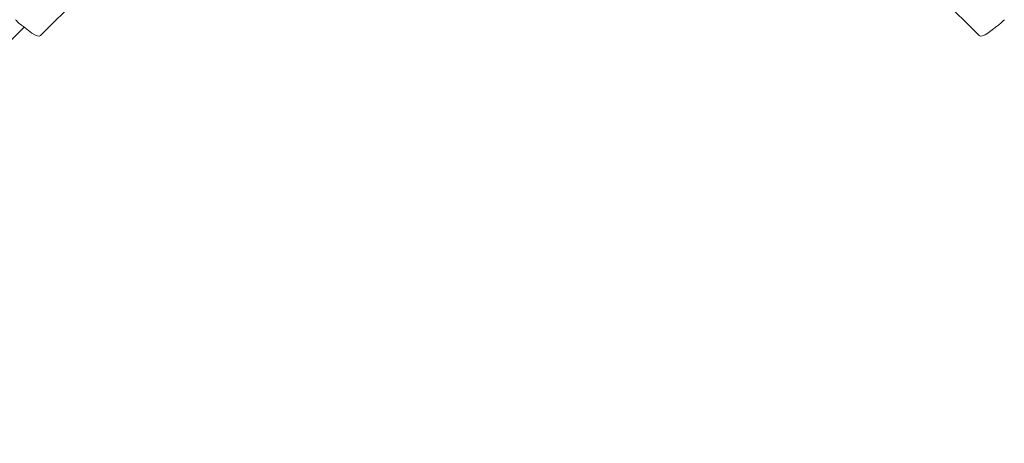
# Model space of a CAD drawing. Units: millimetres. Extents: x -4697 to 396918, y -3372 to 8120.
# Drawn here: x -1800 to -169, y 1378 to 2080 of the extents above; entities that cross this region are included whole.
import ezdxf

# ---------------------------------------------------------------- set-up
doc = ezdxf.new("R2010")
doc.units = ezdxf.units.MM
doc.layers.add('Toestel 2D', color=7, linetype='Continuous', lineweight=20)

# ---------------------------------------------------------------- blocks, each defined once
blk = doc.blocks.new('WP-SC07-1')
at = {"layer": 'Toestel 2D'}
for p, q in [((-1765.4, 2054), (-1014.7, 2804.7)), ((-960.8, 2804.7), (-210.2, 2054)), ((-1792.5, 2068), (-2482.4, 1378.2)), ((-1779.5, 2058.2), (-1793.7, 2068.9)), ((-181.8, 2068.9), (-196, 2058.2))]:
    blk.add_line(p, q, dxfattribs=at)
for centre, major_axis, start_param, end_param in [((-1793.7, 2093.7), (-35.4, 35.4), 1.57143, 1.929222), ((-181.8, 2093.7), (-35.4, -35.4), 1.212371, 1.570163), ((-1779.5, 2068.1), (14.1, -14.1), 5.070815, 6.283185), ((-196, 2068.1), (-14.1, -14.1), 0, 1.212371)]:
    blk.add_ellipse(centre, major_axis=major_axis, ratio=0.374607, start_param=start_param, end_param=end_param, dxfattribs=at)

msp = doc.modelspace()

# ---------------------------------------------------------------- block references
msp.add_blockref('WP-SC07-1', (0, 0))

doc.saveas('drawing.dxf')
